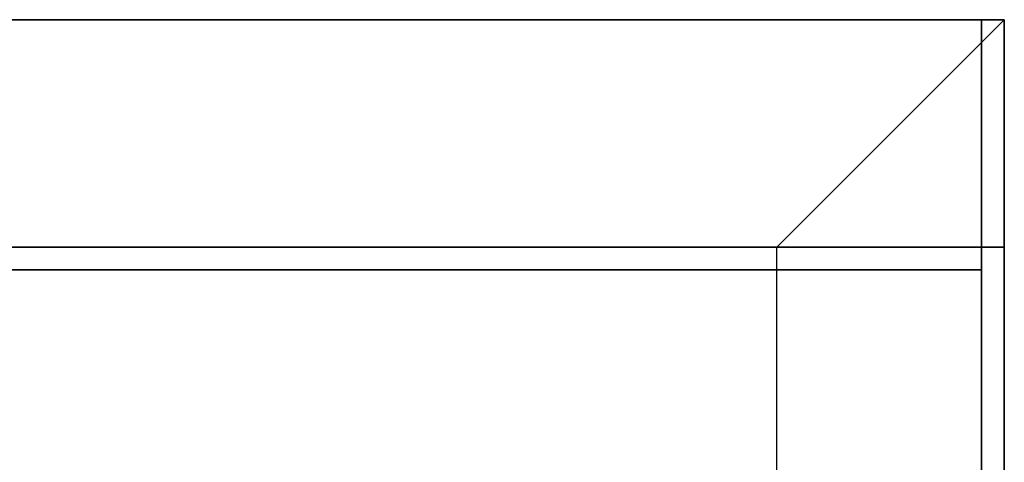
# Model space of a CAD drawing. Extents: x -112 to 112, y -66 to 66.
# Drawn here: x 76 to 80, y 64 to 66 of the extents above; entities that cross this region are included whole.
import ezdxf

# ---------------------------------------------------------------- set-up
doc = ezdxf.new("R2010")
doc.units = 0
for name, color, linetype in [('3D', 254, 'CONTINUOUS'), ('3D-COLDROLL', 252, 'CONTINUOUS'), ('3D-FLAT', 7, 'CONTINUOUS'), ('3D-NON', 43, 'CONTINUOUS')]:
    doc.layers.add(name, color=color, linetype=linetype)

msp = doc.modelspace()

# ---------------------------------------------------------------- linework, layer by layer
at = {"layer": '3D'}
msp.add_3dface([(80, 65.5, 41), (80, 64.5, 41.5), (32, 64.5, 41.5), (32, 65.5, 41)], dxfattribs=at)
for points, invisible_edges in [([(80, 65.5, 26), (32, 65.5, 26), (33, 64.5, 25.5), (79, 64.5, 25.5)], 15), ([(80, 32.75, 26), (80, 65.5, 26), (79, 64.5, 25.5), (79, 33.75, 25.5)], 13)]:
    msp.add_3dface(points, dxfattribs=dict(at, invisible_edges=invisible_edges))
at = {"layer": '3D-COLDROLL'}
for points in [[(79.9, 64.5, 37), (79.9, 64.5, 41.5), (32.1, 64.5, 41.5), (32.1, 64.5, 37)], [(79.9, 64.5, 41.5), (79.9, 64.4, 41.4), (32.1, 64.4, 41.4), (32.1, 64.5, 41.5)], [(79.9, 64.5, 37), (79.9, 64.4, 37), (32.1, 64.4, 37), (32.1, 64.5, 37)], [(79.9, 64.5, 37), (79.9, 64.4, 37), (79.9, 64.4, 41.4), (79.9, 64.5, 41.5)], [(80, 64.5, 37), (80, 64.5, 41.5), (79.9, 64.5, 41.5), (79.9, 64.5, 37)], [(80, 64.5, 41.5), (80, 40, 39.5), (79.9, 40, 39.5), (79.9, 64.5, 41.5)], [(80, 64.5, 37), (80, 40, 37), (79.9, 40, 37), (79.9, 64.5, 37)], [(79.9, 64.5, 37), (79.9, 40, 37), (79.9, 40, 39.5), (79.9, 64.5, 41.5)], [(80, 64.5, 37), (80, 40, 37), (80, 40, 39.5), (80, 64.5, 41.5)], [(79.9, 64.4, 37), (79.9, 64.4, 41.4), (32.1, 64.4, 41.4), (32.1, 64.4, 37)], [(79.9, 64.4, 37), (32.1, 64.4, 37), (32.1, 64.4, 38), (79.9, 64.4, 38)], [(79.9, 64.4, 38), (32.1, 64.4, 38), (32.1, 44, 38), (79.9, 44, 38)], [(79.9, 64.4, 37), (32.1, 64.4, 37), (32.1, 44, 37), (79.9, 44, 37)], [(79.9, 64.4, 37), (79.9, 44, 37), (79.9, 44, 38), (79.9, 64.4, 38)]]:
    msp.add_3dface(points, dxfattribs=at)
at = {"layer": '3D-FLAT'}
for points in [[(80, 65.5, 37.1), (80, 64.5, 37.1), (32, 64.5, 37.1), (32, 65.5, 37.1)], [(80, 65.5, 37), (32, 65.5, 37), (32, 39.5, 37), (80, 39.5, 37)], [(80, 65.5, 29.5), (32, 65.5, 29.5), (32, 39.5, 29.5), (80, 39.5, 29.5)], [(79.9, 65.5, 23.9), (32.1, 65.5, 23.9), (32.1, 34.75, 23.9), (79.9, 34.75, 23.9)], [(79.9, 65.5, 4), (32.1, 65.5, 4), (32.1, 34.75, 4), (79.9, 34.75, 4)], [(79, 64.5, 25.5), (33, 64.5, 25.5), (33, 33.75, 25.5), (79, 33.75, 25.5)]]:
    msp.add_3dface(points, dxfattribs=at)
at = {"layer": '3D-NON'}
for points in [[(80, 65.5, 37.1), (80, 65.5, 41), (32, 65.5, 41), (32, 65.5, 37.1)], [(80, 65.5, 29.5), (32, 65.5, 29.5), (32, 65.5, 37), (80, 65.5, 37)], [(80, 65.5, 24), (80, 65.5, 26), (32, 65.5, 26), (32, 65.5, 24)], [(79.9, 65.5, 4), (32.1, 65.5, 4), (32.1, 65.5, 23.9), (79.9, 65.5, 23.9)], [(79.9, 65.5, 4), (79.9, 34.75, 4), (79.9, 34.75, 23.9), (79.9, 65.5, 23.9)], [(80, 65.5, 37.1), (80, 64.5, 37.1), (80, 64.5, 41.5), (80, 65.5, 41)], [(80, 65.5, 29.5), (80, 39.5, 29.5), (80, 39.5, 37), (80, 65.5, 37)], [(80, 64.5, 37.1), (80, 64.5, 41.5), (32, 64.5, 41.5), (32, 64.5, 37.1)]]:
    msp.add_3dface(points, dxfattribs=at)
at = {"layer": '3D-NON', "invisible_edges": 5}
msp.add_3dface([(80, 32.75, 24), (80, 32.75, 26), (80, 65.5, 26), (80, 65.5, 24)], dxfattribs=at)

doc.saveas('drawing.dxf')
